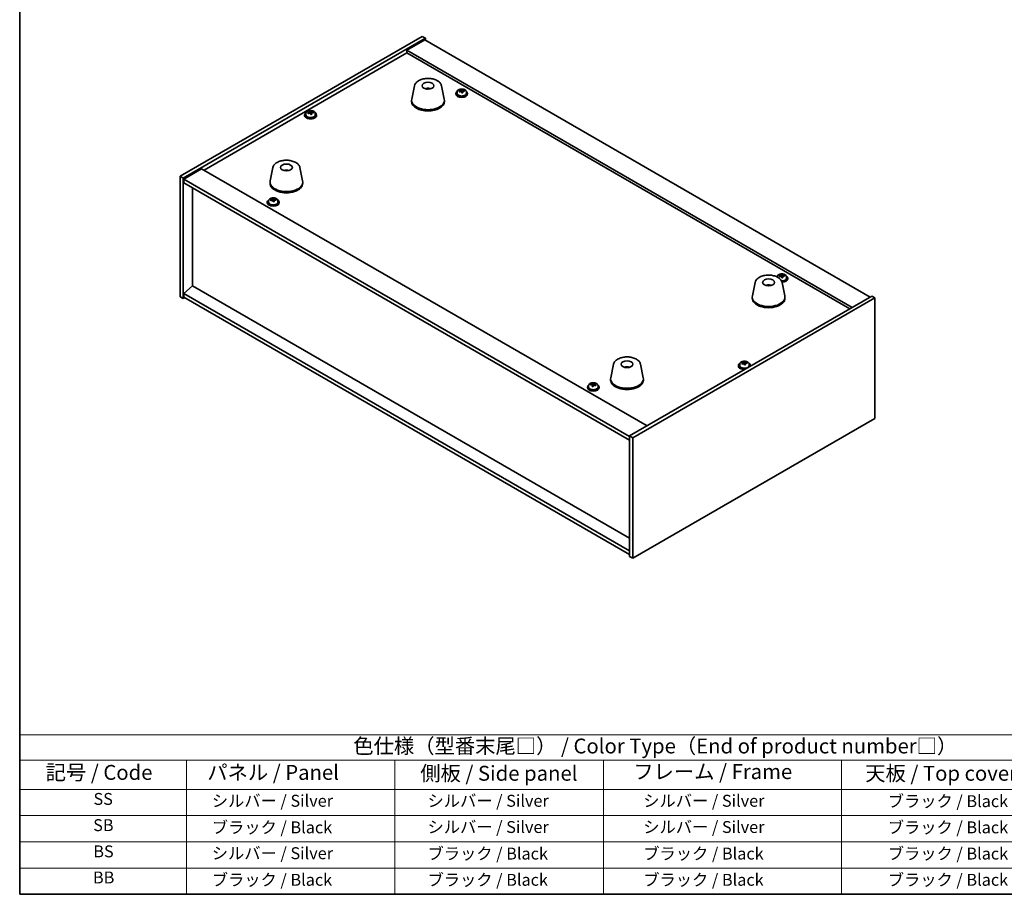
# Model space of a CAD drawing. Units: millimetres. Extents: x 58 to 9111, y 32 to 1437.
# Drawn here: x 58 to 719, y 32 to 619 of the extents above; entities that cross this region are included whole.
import ezdxf

# ---------------------------------------------------------------- set-up
doc = ezdxf.new("R2010")
doc.units = ezdxf.units.MM
doc.header["$LTSCALE"] = 4
for name, color, linetype, lineweight in [('Border (ISO)', 7, 'Continuous', 35), ('Symbol (ISO)', 7, 'Continuous', 18), ('Visible (ISO)', 7, 'Continuous', 35)]:
    doc.layers.add(name, color=color, linetype=linetype, lineweight=lineweight)
doc.styles.add('Note Text (TK)', font='txt')
doc.styles.add('Note Text (TK2)', font='txt')

# ---------------------------------------------------------------- blocks, each defined once
blk = doc.blocks.new('図面枠 tk図枠')
at = {"layer": 'Border (ISO)'}
for p, q in [((14.5, 289), (14.5, 8)), ((14.5, 8), (405.5, 8))]:
    blk.add_line(p, q, dxfattribs=at)
blk = doc.blocks.new('テーブル1')
at = {"layer": 'Symbol (ISO)'}
for p, q in [((14.5, 34.78), (224.5, 34.78)), ((14.5, 34.78), (14.5, 30.5)), ((14.5, 30.5), (224.5, 30.5)), ((14.5, 30.5), (14.5, 25.6)), ((42.5, 30.5), (42.5, 25.6)), ((77.5, 30.5), (77.5, 25.6)), ((112.5, 30.5), (112.5, 25.6)), ((152.5, 30.5), (152.5, 25.6)), ((14.5, 25.6), (224.5, 25.6)), ((14.5, 25.6), (14.5, 8)), ((42.5, 25.6), (42.5, 8)), ((77.5, 25.6), (77.5, 8)), ((112.5, 25.6), (112.5, 8)), ((152.5, 25.6), (152.5, 8)), ((14.5, 21.2), (224.5, 21.2)), ((14.5, 16.8), (224.5, 16.8)), ((14.5, 12.4), (224.5, 12.4)), ((14.5, 8), (224.5, 8))]:
    blk.add_line(p, q, dxfattribs=at)
at = {"layer": 'Symbol (ISO)', "color": 7, "attachment_point": 7}
for s, insert, char_height, style in [('色仕様（型番末尾□） / Color Type（End of product number□）', (70.51, 30.86), 2.5, 'Note Text (TK)'), ('記号 / Code', (18.86, 26.43), 2.5, 'Note Text (TK)'), ('   パネル / Panel', (43.7, 26.43), 2.5, 'Note Text (TK)'), ('    側板 / Side panel', (78.7, 26.28), 2.5, 'Note Text (TK)'), ('     フレーム / Frame', (113.7, 26.56), 2.5, 'Note Text (TK)'), ('天板 / Top cover', (156.47, 26.28), 2.5, 'Note Text (TK)'), ('SS', (26.89, 22.38), 2, 'Note Text (TK2)'), ('     シルバー / Silver', (43.7, 22.07), 2, 'Note Text (TK2)'), ('       シルバー / Silver', (78.7, 22.07), 2, 'Note Text (TK2)'), ('         シルバー / Silver', (113.7, 22.07), 2, 'Note Text (TK2)'), ('ブラック / Black', (160.25, 22.01), 2, 'Note Text (TK2)'), ('SB', (26.84, 17.98), 2, 'Note Text (TK2)'), ('     ブラック / Black', (43.7, 17.61), 2, 'Note Text (TK2)'), ('       シルバー / Silver', (78.7, 17.67), 2, 'Note Text (TK2)'), ('         シルバー / Silver ', (113.7, 17.67), 2, 'Note Text (TK2)'), ('ブラック / Black', (160.25, 17.61), 2, 'Note Text (TK2)'), ('BS', (26.86, 13.58), 2, 'Note Text (TK2)'), ('     シルバー / Silver', (43.7, 13.27), 2, 'Note Text (TK2)'), ('       ブラック / Black', (78.7, 13.21), 2, 'Note Text (TK2)'), ('         ブラック / Black', (113.7, 13.21), 2, 'Note Text (TK2)'), ('ブラック / Black', (160.25, 13.21), 2, 'Note Text (TK2)'), ('BB', (26.81, 9.2), 2, 'Note Text (TK2)'), ('     ブラック / Black', (43.7, 8.81), 2, 'Note Text (TK2)'), ('       ブラック / Black', (78.7, 8.81), 2, 'Note Text (TK2)'), ('         ブラック / Black ', (113.7, 8.81), 2, 'Note Text (TK2)'), ('ブラック / Black', (160.25, 8.81), 2, 'Note Text (TK2)')]:
    blk.add_mtext(s, dxfattribs=dict(at, insert=insert, char_height=char_height, style=style))

msp = doc.modelspace()

# ---------------------------------------------------------------- linework, layer by layer
at = {"layer": 'Visible (ISO)'}
for p, q in [((165.7017, 514.0169), (328.3363, 607.914)), ((167.823, 512.7922), (330.4576, 606.6893)), ((330.104, 605.6687), (318.0832, 598.7285)), ((328.3363, 607.914), (330.4576, 606.6893)), ((330.104, 605.6687), (629.2102, 432.9797)), ((330.4576, 606.6893), (330.4576, 605.4646)), ((181.7884, 518.2015), (318.0832, 596.8913)), ((617.1894, 426.0394), (318.0832, 598.7285)), ((318.0832, 598.7285), (318.0832, 596.8913)), ((318.0832, 596.8913), (615.5984, 425.1209)), ((323.1498, 574.7855), (321.302, 565.7964)), ((332.6317, 572.8399), (332.5915, 572.5462)), ((341.3009, 574.7855), (343.1487, 565.7964)), ((350.8528, 569.7428), (350.8528, 569.3346)), ((351.7028, 570.6961), (351.7028, 569.7428)), ((354.2692, 571.0058), (354.2692, 571.7286)), ((354.2692, 571.5379), (354.8145, 571.6075)), ((354.8145, 571.6075), (354.8145, 572.2025)), ((354.8145, 571.6075), (354.9743, 571.1904)), ((355.4363, 570.0992), (355.4363, 570.7539)), ((356.5792, 571.1448), (356.5792, 571.5527)), ((358.0028, 570.6961), (358.0028, 569.7428)), ((358.8528, 569.7428), (358.8528, 569.3346)), ((321.2253, 565.048), (321.2253, 564.2315)), ((343.2253, 565.048), (343.2253, 564.2315)), ((250.2329, 556.2033), (250.2329, 555.25)), ((252.7994, 556.513), (252.7994, 557.2357)), ((252.7994, 557.0451), (253.3447, 557.1147)), ((253.3447, 557.1147), (253.3447, 557.7096)), ((253.3447, 557.1147), (253.5045, 556.6976)), ((253.9664, 555.6064), (253.9664, 556.2611)), ((255.1094, 556.652), (255.1094, 557.0599)), ((256.5329, 556.2033), (256.5329, 555.25)), ((249.3829, 555.25), (249.3829, 554.8418)), ((257.3829, 555.25), (257.3829, 554.8418)), ((180.1974, 519.12), (168.1766, 512.1798)), ((180.1974, 519.12), (479.3035, 346.431)), ((228.0439, 519.8761), (226.1961, 510.887)), ((237.0197, 517.6279), (237.0071, 517.9637)), ((246.1951, 519.8761), (248.0428, 510.887)), ((165.7017, 514.0169), (167.823, 512.7922)), ((165.7017, 433.1838), (165.7017, 514.0169)), ((167.823, 431.959), (167.823, 512.7922)), ((168.1766, 512.1798), (168.1766, 509.7303)), ((467.6363, 339.2867), (168.1766, 512.1798)), ((168.1766, 509.7303), (467.6363, 336.8372)), ((226.1195, 510.1386), (226.1195, 509.3221)), ((248.1195, 510.1386), (248.1195, 509.3221)), ((174.1516, 440.471), (174.1516, 506.2806)), ((224.2806, 496.6664), (224.2806, 496.2581)), ((225.1306, 497.6197), (225.1306, 496.6664)), ((227.6971, 497.9294), (227.6971, 498.6521)), ((227.6971, 498.4615), (228.2424, 498.5311)), ((228.2424, 498.5311), (228.2424, 499.126)), ((228.2424, 498.5311), (228.4022, 498.1139)), ((228.8642, 497.0228), (228.8642, 497.6774)), ((230.0071, 498.0684), (230.0071, 498.4762)), ((231.4306, 497.6197), (231.4306, 496.6664)), ((232.2806, 496.6664), (232.2806, 496.2581)), ((566.6632, 446.5887), (566.6632, 446.4609)), ((569.2297, 446.8984), (569.2297, 447.6211)), ((569.2297, 447.4304), (569.775, 447.5001)), ((569.775, 447.5001), (569.775, 448.095)), ((569.775, 447.5001), (569.9348, 447.0829)), ((570.3967, 445.9918), (570.3967, 446.6464)), ((571.5397, 447.0374), (571.5397, 447.4452)), ((572.9632, 446.5887), (572.9632, 445.6354)), ((573.8132, 445.6354), (573.8132, 445.2271)), ((174.1163, 440.4914), (168.1766, 435.4291)), ((467.6363, 271.0276), (174.1163, 440.4914)), ((551.8988, 442.7172), (550.051, 433.7281)), ((560.7611, 440.4715), (560.7352, 440.7952)), ((570.05, 442.7172), (571.8977, 433.7281)), ((165.7017, 433.1838), (167.823, 431.959)), ((168.8837, 432.5714), (167.823, 431.959)), ((467.6363, 262.536), (168.1766, 435.4291)), ((168.1766, 435.4291), (168.1766, 432.9797)), ((168.1766, 432.9797), (467.6363, 260.0865)), ((630.2708, 433.592), (467.6363, 339.6949)), ((632.3922, 432.3673), (469.7576, 338.4702)), ((549.9744, 432.9797), (549.9744, 432.1632)), ((571.9744, 432.9797), (571.9744, 432.1632)), ((632.3922, 432.3673), (630.2708, 433.592)), ((632.3922, 351.5341), (632.3922, 432.3673)), ((456.7929, 387.8078), (454.9452, 378.8187)), ((466.368, 385.8432), (466.3225, 385.5737)), ((474.9441, 387.8078), (476.7919, 378.8187)), ((540.7109, 387.0517), (540.7109, 386.6435)), ((541.5609, 388.005), (541.5609, 387.0517)), ((544.1274, 388.3147), (544.1274, 389.0375)), ((544.1274, 388.8468), (544.6727, 388.9164)), ((544.6727, 388.9164), (544.6727, 389.5113)), ((544.6727, 388.9164), (544.8325, 388.4993)), ((545.2944, 387.4081), (545.2944, 388.0628)), ((546.4374, 388.4537), (546.4374, 388.8616)), ((547.8609, 388.005), (547.8609, 387.0517)), ((548.7109, 387.0517), (548.7109, 386.6435)), ((454.8685, 378.0703), (454.8685, 377.2538)), ((476.8685, 378.0703), (476.8685, 377.2538)), ((439.2411, 372.5589), (439.2411, 372.1507)), ((440.0911, 373.5122), (440.0911, 372.5589)), ((441.5223, 373.9712), (441.5223, 374.3787)), ((442.6492, 372.9177), (442.6492, 373.5782)), ((443.1311, 374.0071), (443.2981, 374.4233)), ((443.2981, 374.4233), (443.2981, 375.0183)), ((443.2981, 374.4233), (443.833, 374.3518)), ((443.833, 373.8143), (443.833, 374.5376)), ((446.3911, 373.5122), (446.3911, 372.5589)), ((447.2411, 372.5589), (447.2411, 372.1507)), ((469.7576, 257.637), (632.3922, 351.5341)), ((469.7576, 338.4702), (467.6363, 339.6949)), ((467.6363, 339.6949), (467.6363, 258.8618)), ((469.7576, 338.4702), (469.7576, 257.637)), ((469.7576, 257.637), (467.6363, 258.8618))]:
    msp.add_line(p, q, dxfattribs=at)
for centre, major_axis in [((332.2253, 574.8459), (-4, 0)), ((237.1195, 519.9365), (-4, 0)), ((560.9744, 442.7776), (4, 0)), ((465.8685, 387.8682), (-4, 0))]:
    msp.add_ellipse(centre, major_axis=major_axis, ratio=0.57735027, dxfattribs=at)
for centre, major_axis, ratio, start_param, end_param in [((332.1484, 568.1558), (-3.5221, 3.5447), 0.77764305, 5.42377165, 5.62051275), ((332.3779, 568.1988), (1.0738, 4.8803), 0.42590741, 0.34573783, 0.55180018), ((332.0716, 568.289), (1.7297, 4.6881), 0.31382739, 0.39661957, 0.55595393), ((354.8528, 569.7428), (-4, 0), 0.57735027, 5.561933, 10.14603027), ((354.8528, 569.3346), (-4, 0), 0.57735027, 0, 3.14159265), ((354.8528, 569.7428), (3.15, 0), 0.57735027, 3.14159265, 6.28318531), ((354.7729, 564.8481), (7.603, 2.9126), 0.79723009, 1.41114683, 1.50361185), ((353.0464, 564.4089), (-1.0054, 7.8735), 0.17632598, 5.60977359, 5.70303598), ((354.9327, 564.431), (-7.603, -2.9126), 0.79723009, 4.55273949, 4.64520451), ((354.4532, 565.6824), (7.4122, 2.8395), 0.79723009, 1.22775652, 1.32101891), ((354.4915, 564.5934), (-1.0313, 8.0762), 0.17632598, 5.7931639, 5.88562892), ((353.5292, 571.0058), (0.74, 0), 0.57735027, 6.02541762, 6.28318531), ((354.4915, 564.5934), (-1.0313, 8.0762), 0.17632598, 5.42718065, 5.51964567), ((355.214, 564.6857), (1.0313, -8.0762), 0.17632598, 2.65157125, 2.74403627), ((355.2523, 563.5967), (-7.4122, -2.8395), 0.79723009, 4.36934918, 4.46261156), ((355.6969, 571.2826), (-0.74, 0), 0.57735027, 0.21766913, 1.24721459), ((355.214, 564.6857), (1.0313, -8.0762), 0.17632598, 2.28558799, 2.37805301), ((354.7729, 564.8481), (7.603, 2.9126), 0.79723009, 1.04516358, 1.1376286), ((354.9327, 564.431), (-7.603, -2.9126), 0.79723009, 4.18675623, 4.27922125), ((356.6591, 564.8702), (1.0054, -7.8735), 0.17632598, 2.46818094, 2.56144332), ((332.2253, 565.048), (11, 0), 0.57735027, 3.023467, 6.40131096), ((332.2253, 564.2315), (11, 0), 0.57735027, 3.14159267, 6.28318531), ((253.3829, 555.25), (-4, 0), 0.57735027, 5.561933, 10.14603027), ((253.303, 550.3553), (7.603, 2.9126), 0.79723009, 1.41114683, 1.50361185), ((251.5766, 549.9161), (-1.0054, 7.8735), 0.17632598, 5.60977359, 5.70303598), ((253.4628, 549.9382), (-7.603, -2.9126), 0.79723009, 4.55273949, 4.64520451), ((252.9834, 551.1896), (7.4122, 2.8395), 0.79723009, 1.22775652, 1.32101891), ((253.0217, 550.1006), (-1.0313, 8.0762), 0.17632598, 5.7931639, 5.88562892), ((252.0594, 556.513), (0.74, 0), 0.57735027, 6.02541762, 6.28318531), ((253.0217, 550.1006), (-1.0313, 8.0762), 0.17632598, 5.42718065, 5.51964567), ((253.7442, 550.1929), (1.0313, -8.0762), 0.17632598, 2.65157125, 2.74403627), ((253.7824, 549.1038), (-7.4122, -2.8395), 0.79723009, 4.36934918, 4.46261156), ((254.227, 556.7898), (-0.74, 0), 0.57735027, 0.21766913, 1.24721459), ((253.7442, 550.1929), (1.0313, -8.0762), 0.17632598, 2.28558799, 2.37805301), ((253.303, 550.3553), (7.603, 2.9126), 0.79723009, 1.04516358, 1.1376286), ((253.4628, 549.9382), (-7.603, -2.9126), 0.79723009, 4.18675623, 4.27922125), ((255.1893, 550.3774), (1.0054, -7.8735), 0.17632598, 2.46818094, 2.56144332), ((253.3829, 554.8418), (-4, 0), 0.57735027, 0, 3.14159267), ((253.3829, 555.25), (3.15, 0), 0.57735027, 3.14159265, 6.28318531), ((237.2863, 513.3592), (-1.0611, 4.8831), 0.14611806, 5.74763264, 5.93820697), ((236.9533, 513.3097), (-0.396, 4.9813), 0.259198, 5.75956234, 5.96562468), ((237.1195, 510.1386), (11, 0), 0.57735027, 3.023467, 6.40131096), ((237.1195, 509.3221), (11, 0), 0.57735027, 3.14159265, 6.28318531), ((228.2806, 496.6664), (-4, 0), 0.57735027, 5.561933, 10.14603027), ((228.2806, 496.2581), (-4, 0), 0.57735027, 0, 3.14159265), ((228.2806, 496.6664), (3.15, 0), 0.57735027, 3.14159265, 6.28318531), ((228.2007, 491.7717), (7.603, 2.9126), 0.79723009, 1.41114683, 1.50361185), ((226.4743, 491.3324), (-1.0054, 7.8735), 0.17632598, 5.60977359, 5.70303598), ((228.3605, 491.3545), (-7.603, -2.9126), 0.79723009, 4.55273949, 4.64520451), ((227.8811, 492.606), (7.4122, 2.8395), 0.79723009, 1.22775652, 1.32101891), ((227.9194, 491.517), (-1.0313, 8.0762), 0.17632598, 5.7931639, 5.88562892), ((226.9571, 497.9294), (0.74, 0), 0.57735027, 6.02541762, 6.28318531), ((227.9194, 491.517), (-1.0313, 8.0762), 0.17632598, 5.42718065, 5.51964567), ((228.6419, 491.6092), (1.0313, -8.0762), 0.17632598, 2.65157125, 2.74403627), ((228.6802, 490.5202), (-7.4122, -2.8395), 0.79723009, 4.36934918, 4.46261156), ((229.1247, 498.2062), (-0.74, 0), 0.57735027, 0.21766913, 1.24721459), ((228.6419, 491.6092), (1.0313, -8.0762), 0.17632598, 2.28558799, 2.37805301), ((228.2007, 491.7717), (7.603, 2.9126), 0.79723009, 1.04516358, 1.1376286), ((228.3605, 491.3545), (-7.603, -2.9126), 0.79723009, 4.18675623, 4.27922125), ((230.087, 491.7938), (1.0054, -7.8735), 0.17632598, 2.46818094, 2.56144332), ((569.8132, 445.6354), (-4, 0), 0.57735027, 5.561933, 5.82365453), ((569.7333, 440.7406), (7.603, 2.9126), 0.79723009, 1.41114683, 1.50361185), ((568.0069, 440.3014), (-1.0054, 7.8735), 0.17632598, 5.60977359, 5.70303598), ((569.8931, 440.3235), (-7.603, -2.9126), 0.79723009, 4.55273949, 4.64520451), ((569.4137, 441.575), (7.4122, 2.8395), 0.79723009, 1.22775652, 1.32101891), ((569.4519, 440.4859), (-1.0313, 8.0762), 0.17632598, 5.7931639, 5.88562892), ((568.4897, 446.8984), (0.74, 0), 0.57735027, 6.02541762, 6.28318531), ((569.8132, 445.6354), (3.15, 0), 0.57735027, 4.65970965, 6.28318531), ((569.4519, 440.4859), (-1.0313, 8.0762), 0.17632598, 5.42718065, 5.51964567), ((570.1745, 440.5782), (1.0313, -8.0762), 0.17632598, 2.65157125, 2.74403627), ((570.2127, 439.4892), (-7.4122, -2.8395), 0.79723009, 4.36934918, 4.46261156), ((569.8132, 445.6354), (4, 0), 0.57735027, 4.72713419, 7.00443762), ((570.6573, 447.1752), (-0.74, 0), 0.57735027, 0.21766913, 1.24721459), ((569.8132, 445.2271), (4, 0), 0.57735027, 4.75971516, 6.28318531), ((570.1745, 440.5782), (1.0313, -8.0762), 0.17632598, 2.28558799, 2.37805301), ((569.7333, 440.7406), (7.603, 2.9126), 0.79723009, 1.04516358, 1.1376286), ((569.8931, 440.3235), (-7.603, -2.9126), 0.79723009, 4.18675623, 4.27922125), ((571.6196, 440.7627), (1.0054, -7.8735), 0.17632598, 2.46818094, 2.56144332), ((561.1366, 436.2092), (-1.3407, 4.8138), 0.21924181, 5.74008589, 5.91946961), ((560.8131, 436.1419), (-0.678, 4.9508), 0.33196694, 5.7509389, 5.95700125), ((560.9744, 432.9797), (11, 0), 0.57735027, 3.023467, 6.40131096), ((560.9744, 432.1632), (11, 0), 0.57735027, 3.14159265, 6.28318531), ((465.7806, 381.1816), (-3.1929, 3.8439), 0.74933537, 5.48547596, 5.69153831), ((466.0149, 381.2148), (1.3118, 4.8218), 0.47721485, 0.3615879, 0.56765025), ((465.7207, 381.3176), (1.9609, 4.5962), 0.36558834, 0.41988041, 0.56356359), ((544.7109, 387.0517), (-4, 0), 0.57735027, 5.561933, 8.13401929), ((544.7109, 386.6435), (-4, 0), 0.57735027, 0, 1.63346024), ((544.7109, 387.0517), (3.15, 0), 0.57735027, 3.14159265, 6.28318531), ((544.631, 382.157), (7.603, 2.9126), 0.79723009, 1.41114683, 1.50361185), ((542.9046, 381.7178), (-1.0054, 7.8735), 0.17632598, 5.60977359, 5.70303598), ((544.7908, 381.7399), (-7.603, -2.9126), 0.79723009, 4.55273949, 4.64520451), ((544.3114, 382.9913), (7.4122, 2.8395), 0.79723009, 1.22775652, 1.32101891), ((544.3497, 381.9023), (-1.0313, 8.0762), 0.17632598, 5.7931639, 5.88562892), ((543.3874, 388.3147), (0.74, 0), 0.57735027, 6.02541762, 6.28318531), ((544.3497, 381.9023), (-1.0313, 8.0762), 0.17632598, 5.42718065, 5.51964567), ((545.0722, 381.9946), (1.0313, -8.0762), 0.17632598, 2.65157125, 2.74403627), ((545.1104, 380.9055), (-7.4122, -2.8395), 0.79723009, 4.36934918, 4.46261156), ((545.555, 388.5915), (-0.74, 0), 0.57735027, 0.21766913, 1.24721459), ((545.0722, 381.9946), (1.0313, -8.0762), 0.17632598, 2.28558799, 2.37805301), ((544.631, 382.157), (7.603, 2.9126), 0.79723009, 1.04516358, 1.1376286), ((544.7908, 381.7399), (-7.603, -2.9126), 0.79723009, 4.18675623, 4.27922125), ((546.5173, 382.1791), (1.0054, -7.8735), 0.17632598, 2.46818094, 2.56144332), ((544.7109, 387.0517), (4, 0), 0.57735027, 6.00314765, 7.00443762), ((544.7109, 386.6435), (4, 0), 0.57735027, 6.22052139, 6.28318531), ((465.8685, 378.0703), (11, 0), 0.57735027, 3.023467, 6.40131096), ((465.8685, 377.2538), (11, 0), 0.57735027, 3.14159265, 6.28318531), ((443.2411, 372.5589), (-4, 0), 0.57735027, 5.561933, 10.14603027), ((443.2411, 372.1507), (-4, 0), 0.57735027, 0, 3.14159265), ((443.2411, 372.5589), (3.15, 0), 0.57735027, 3.14159265, 6.28318531), ((441.4388, 367.6967), (1.0522, 7.8674), 0.18425878, 0.58122111, 0.6744835), ((443.1576, 367.2475), (-7.5563, 3.0318), 0.79543408, 5.15807578, 5.2505408), ((443.3246, 367.6637), (7.5563, -3.0318), 0.79543408, 2.01648313, 2.10894815), ((442.8806, 367.5038), (1.0793, 8.07), 0.18425878, 0.76461143, 0.85707645), ((442.8236, 366.4151), (-7.3667, 2.9557), 0.79543408, 4.97468547, 5.06794786), ((442.4102, 374.1035), (0.74, 0), 0.57735027, 5.00928409, 6.05555459), ((442.8806, 367.5038), (1.0793, 8.07), 0.18425878, 0.39862817, 0.49109319), ((443.6016, 367.4074), (-1.0793, -8.07), 0.18425878, 3.90620408, 3.9986691), ((443.6586, 368.4962), (7.3667, -2.9557), 0.79543408, 1.83309282, 1.9263552), ((444.573, 373.8143), (-0.74, 0), 0.57735027, 0, 0.24363331), ((443.6016, 367.4074), (-1.0793, -8.07), 0.18425878, 3.54022082, 3.63268584), ((443.1576, 367.2475), (-7.5563, 3.0318), 0.79543408, 4.79209253, 4.88455755), ((443.3246, 367.6637), (7.5563, -3.0318), 0.79543408, 1.65049987, 1.74296489), ((445.0434, 367.2146), (-1.0522, -7.8674), 0.18425878, 3.72281377, 3.81607616)]:
    msp.add_ellipse(centre, major_axis=major_axis, ratio=ratio, start_param=start_param, end_param=end_param, dxfattribs=at)
for points, knots in [([(323.1498, 574.7855), (323.2672, 575.357), (323.517, 575.902), (324.2651, 576.9551), (324.7914, 577.4508), (326.085, 578.3417), (326.8713, 578.7247), (328.5942, 579.3168), (329.5317, 579.5244), (331.4567, 579.7485), (332.4433, 579.7663), (334.3773, 579.6134), (335.3243, 579.4429), (337.0958, 578.9221), (337.9194, 578.5709), (339.3575, 577.7018), (339.9732, 577.1831), (340.866, 576.0432), (341.1681, 575.4318), (341.3009, 574.7855)], [5.04818376, 5.04818376, 5.04818376, 5.04818376, 5.31923488, 5.31923488, 5.62774509, 5.62774509, 5.96399663, 5.96399663, 6.30188267, 6.30188267, 6.63699737, 6.63699737, 6.97183015, 6.97183015, 7.30910962, 7.30910962, 7.64697711, 7.64697711, 7.95352511, 7.95352511, 7.95352511, 7.95352511]), ([(330.5671, 572.7443), (330.8082, 572.8814), (331.0625, 572.9774), (331.6108, 573.1157), (331.9066, 573.1513), (332.4958, 573.1548), (332.7889, 573.1234), (333.3539, 572.9903), (333.6263, 572.8907), (333.8836, 572.7443)], [6.60419031, 6.60419031, 6.60419031, 6.60419031, 6.96983357, 6.96983357, 7.37168327, 7.37168327, 7.76931858, 7.76931858, 8.15961751, 8.15961751, 8.15961751, 8.15961751]), ([(332.2027, 572.5945), (332.191, 572.5836), (332.1742, 572.573), (332.1334, 572.5555), (332.1095, 572.5486), (332.0726, 572.5419), (332.0585, 572.5401), (332.0441, 572.5389)], [0, 0, 0, 0, 0.0074949209, 0.0074949209, 0.0149898419, 0.0149898419, 0.0191172912, 0.0191172912, 0.0191172912, 0.0191172912]), ([(332.6317, 572.8399), (332.6331, 572.8504), (332.6355, 572.8619), (332.6416, 572.8835), (332.6468, 572.8969), (332.6568, 572.9169), (332.6634, 572.927), (332.6737, 572.9384), (332.6789, 572.9427), (332.6837, 572.9452)], [0.0346009038, 0.0346009038, 0.0346009038, 0.0346009038, 0.0376365484, 0.0376365484, 0.0413929595, 0.0413929595, 0.045198241, 0.045198241, 0.0480896309, 0.0480896309, 0.0480896309, 0.0480896309]), ([(351.7028, 570.6961), (351.7028, 570.8906), (351.753, 571.0844), (351.9475, 571.4565), (352.0961, 571.6337), (352.4812, 571.9572), (352.7222, 572.1015), (353.2682, 572.3376), (353.5736, 572.429), (354.2158, 572.5498), (354.5524, 572.5795), (355.2239, 572.575), (355.5587, 572.541), (356.1945, 572.4121), (356.4954, 572.3172), (357.0339, 572.0739), (357.2713, 571.9252), (357.6549, 571.5862), (357.8021, 571.3959), (357.9653, 571.0322), (358.0028, 570.8643), (358.0028, 570.6961)], [0.21766913, 0.21766913, 0.21766913, 0.21766913, 0.5108272, 0.5108272, 0.8198426, 0.8198426, 1.14560241, 1.14560241, 1.47346758, 1.47346758, 1.80001714, 1.80001714, 2.12600429, 2.12600429, 2.45263379, 2.45263379, 2.78055729, 2.78055729, 3.10570743, 3.10570743, 3.35926178, 3.35926178, 3.35926178, 3.35926178]), ([(353.689, 571.2954), (353.7793, 571.3173), (353.8719, 571.3491), (354.0338, 571.4263), (354.103, 571.4718), (354.2033, 571.5626), (354.2409, 571.6138), (354.2751, 571.7141), (354.2717, 571.7631), (354.2518, 571.8049)], [0.225164225, 0.225164225, 0.225164225, 0.225164225, 0.253148765, 0.253148765, 0.281133306, 0.281133306, 0.309117846, 0.309117846, 0.337102387, 0.337102387, 0.337102387, 0.337102387]), ([(354.7312, 570.5534), (354.7112, 570.6159), (354.6719, 570.6784), (354.5589, 570.7838), (354.4852, 570.8267), (354.3279, 570.8846), (354.2341, 570.9034), (354.0397, 570.9112), (353.9391, 570.9002), (353.8488, 570.8783)], [0.338363496, 0.338363496, 0.338363496, 0.338363496, 0.366348036, 0.366348036, 0.394332577, 0.394332577, 0.422317117, 0.422317117, 0.450301658, 0.450301658, 0.450301658, 0.450301658]), ([(354.9743, 571.8971), (354.9943, 571.8554), (355.0336, 571.8109), (355.1466, 571.7295), (355.2203, 571.6925), (355.3776, 571.6346), (355.4714, 571.6099), (355.6658, 571.5781), (355.7664, 571.5711), (355.8567, 571.5722)], [0.113199271, 0.113199271, 0.113199271, 0.113199271, 0.141183811, 0.141183811, 0.169168352, 0.169168352, 0.197152892, 0.197152892, 0.225137433, 0.225137433, 0.225137433, 0.225137433]), ([(356.0165, 571.1551), (355.9262, 571.1539), (355.8336, 571.1402), (355.6717, 571.087), (355.6025, 571.0474), (355.5022, 570.9566), (355.4646, 570.8995), (355.4304, 570.7752), (355.4338, 570.7081), (355.4537, 570.6456)], [0, 0, 0, 0, 0.027984541, 0.027984541, 0.055969081, 0.055969081, 0.083953622, 0.083953622, 0.111938162, 0.111938162, 0.111938162, 0.111938162]), ([(250.2329, 556.2033), (250.2329, 556.3977), (250.2831, 556.5916), (250.4777, 556.9637), (250.6263, 557.1409), (251.0114, 557.4644), (251.2524, 557.6087), (251.7984, 557.8448), (252.1038, 557.9362), (252.746, 558.057), (253.0825, 558.0867), (253.7541, 558.0822), (254.0889, 558.0481), (254.7247, 557.9193), (255.0256, 557.8244), (255.5641, 557.581), (255.8015, 557.4324), (256.1851, 557.0934), (256.3322, 556.9031), (256.4955, 556.5393), (256.5329, 556.3715), (256.5329, 556.2033)], [0.21766913, 0.21766913, 0.21766913, 0.21766913, 0.5108272, 0.5108272, 0.8198426, 0.8198426, 1.14560241, 1.14560241, 1.47346758, 1.47346758, 1.80001714, 1.80001714, 2.12600429, 2.12600429, 2.45263379, 2.45263379, 2.78055729, 2.78055729, 3.10570743, 3.10570743, 3.35926178, 3.35926178, 3.35926178, 3.35926178]), ([(252.2192, 556.8026), (252.3095, 556.8245), (252.4021, 556.8563), (252.564, 556.9335), (252.6332, 556.979), (252.7335, 557.0698), (252.7711, 557.121), (252.8053, 557.2213), (252.8019, 557.2703), (252.782, 557.312)], [0.225164225, 0.225164225, 0.225164225, 0.225164225, 0.253148765, 0.253148765, 0.281133306, 0.281133306, 0.309117846, 0.309117846, 0.337102387, 0.337102387, 0.337102387, 0.337102387]), ([(253.2614, 556.0606), (253.2414, 556.123), (253.2021, 556.1856), (253.0891, 556.291), (253.0154, 556.3339), (252.8581, 556.3918), (252.7643, 556.4106), (252.5698, 556.4184), (252.4693, 556.4074), (252.379, 556.3855)], [0.338363496, 0.338363496, 0.338363496, 0.338363496, 0.366348036, 0.366348036, 0.394332577, 0.394332577, 0.422317117, 0.422317117, 0.450301658, 0.450301658, 0.450301658, 0.450301658]), ([(253.5045, 557.4043), (253.5244, 557.3626), (253.5638, 557.3181), (253.6768, 557.2367), (253.7505, 557.1997), (253.9078, 557.1417), (254.0016, 557.1171), (254.196, 557.0853), (254.2966, 557.0783), (254.3868, 557.0794)], [0.113199271, 0.113199271, 0.113199271, 0.113199271, 0.141183811, 0.141183811, 0.169168352, 0.169168352, 0.197152892, 0.197152892, 0.225137433, 0.225137433, 0.225137433, 0.225137433]), ([(254.5466, 556.6622), (254.4564, 556.6611), (254.3638, 556.6474), (254.2019, 556.5942), (254.1327, 556.5546), (254.0324, 556.4638), (253.9947, 556.4066), (253.9605, 556.2824), (253.964, 556.2153), (253.9839, 556.1528)], [0, 0, 0, 0, 0.027984541, 0.027984541, 0.055969081, 0.055969081, 0.083953622, 0.083953622, 0.111938162, 0.111938162, 0.111938162, 0.111938162]), ([(228.0439, 519.8761), (228.1614, 520.4476), (228.4111, 520.9926), (229.1592, 522.0457), (229.6855, 522.5414), (230.9792, 523.4323), (231.7654, 523.8153), (233.4884, 524.4074), (234.4259, 524.615), (236.3509, 524.8391), (237.3375, 524.857), (239.2714, 524.704), (240.2184, 524.5335), (241.9899, 524.0127), (242.8135, 523.6615), (244.2516, 522.7924), (244.8673, 522.2737), (245.7601, 521.1338), (246.0622, 520.5224), (246.1951, 519.8761)], [5.04818376, 5.04818376, 5.04818376, 5.04818376, 5.31923488, 5.31923488, 5.62774509, 5.62774509, 5.96399663, 5.96399663, 6.30188267, 6.30188267, 6.63699737, 6.63699737, 6.97183015, 6.97183015, 7.30910962, 7.30910962, 7.64697711, 7.64697711, 7.95352511, 7.95352511, 7.95352511, 7.95352511]), ([(235.4612, 517.8349), (235.7023, 517.972), (235.9566, 518.068), (236.5049, 518.2063), (236.8007, 518.2419), (237.3899, 518.2454), (237.6831, 518.214), (238.248, 518.0809), (238.5204, 517.9813), (238.7778, 517.8349)], [4.18648844, 4.18648844, 4.18648844, 4.18648844, 4.5521317, 4.5521317, 4.95398141, 4.95398141, 5.35161671, 5.35161671, 5.74191565, 5.74191565, 5.74191565, 5.74191565]), ([(236.9803, 518.074), (236.983, 518.071), (236.986, 518.0662), (236.9917, 518.0537), (236.9953, 518.0429), (237.0005, 518.022), (237.003, 518.0081), (237.0057, 517.9859), (237.0067, 517.9742), (237.0071, 517.9637)], [0.0122628834, 0.0122628834, 0.0122628834, 0.0122628834, 0.0151542734, 0.0151542734, 0.0189595549, 0.0189595549, 0.022715966, 0.022715966, 0.0257516105, 0.0257516105, 0.0257516105, 0.0257516105]), ([(237.3063, 517.6297), (237.3, 517.6332), (237.294, 517.6368), (237.2734, 517.6514), (237.2623, 517.6633), (237.2559, 517.6749)], [0.01991301285, 0.01991301285, 0.01991301285, 0.01991301285, 0.02248638744, 0.02248638744, 0.02966792534, 0.02966792534, 0.02966792534, 0.02966792534]), ([(225.1306, 497.6197), (225.1306, 497.8141), (225.1808, 498.008), (225.3754, 498.3801), (225.524, 498.5573), (225.9091, 498.8808), (226.1501, 499.0251), (226.6961, 499.2612), (227.0015, 499.3525), (227.6437, 499.4734), (227.9803, 499.503), (228.6518, 499.4986), (228.9866, 499.4645), (229.6224, 499.3357), (229.9233, 499.2408), (230.4618, 498.9974), (230.6992, 498.8488), (231.0828, 498.5098), (231.23, 498.3194), (231.3932, 497.9557), (231.4306, 497.7879), (231.4306, 497.6197)], [0.21766913, 0.21766913, 0.21766913, 0.21766913, 0.5108272, 0.5108272, 0.8198426, 0.8198426, 1.14560241, 1.14560241, 1.47346758, 1.47346758, 1.80001714, 1.80001714, 2.12600429, 2.12600429, 2.45263379, 2.45263379, 2.78055729, 2.78055729, 3.10570743, 3.10570743, 3.35926178, 3.35926178, 3.35926178, 3.35926178]), ([(227.1169, 498.219), (227.2072, 498.2409), (227.2998, 498.2726), (227.4617, 498.3498), (227.5309, 498.3954), (227.6312, 498.4862), (227.6688, 498.5374), (227.703, 498.6376), (227.6996, 498.6867), (227.6797, 498.7284)], [0.225164225, 0.225164225, 0.225164225, 0.225164225, 0.253148765, 0.253148765, 0.281133306, 0.281133306, 0.309117846, 0.309117846, 0.337102387, 0.337102387, 0.337102387, 0.337102387]), ([(228.1591, 497.4769), (228.1391, 497.5394), (228.0998, 497.6019), (227.9868, 497.7074), (227.9131, 497.7503), (227.7558, 497.8082), (227.662, 497.827), (227.4676, 497.8347), (227.367, 497.8237), (227.2767, 497.8018)], [0.338363496, 0.338363496, 0.338363496, 0.338363496, 0.366348036, 0.366348036, 0.394332577, 0.394332577, 0.422317117, 0.422317117, 0.450301658, 0.450301658, 0.450301658, 0.450301658]), ([(228.4022, 498.8207), (228.4222, 498.779), (228.4615, 498.7345), (228.5745, 498.653), (228.6482, 498.616), (228.8055, 498.5581), (228.8993, 498.5334), (229.0937, 498.5017), (229.1943, 498.4946), (229.2845, 498.4958)], [0.113199271, 0.113199271, 0.113199271, 0.113199271, 0.141183811, 0.141183811, 0.169168352, 0.169168352, 0.197152892, 0.197152892, 0.225137433, 0.225137433, 0.225137433, 0.225137433]), ([(229.4444, 498.0786), (229.3541, 498.0775), (229.2615, 498.0638), (229.0996, 498.0105), (229.0304, 497.971), (228.9301, 497.8801), (228.8925, 497.823), (228.8582, 497.6988), (228.8617, 497.6317), (228.8816, 497.5692)], [0, 0, 0, 0, 0.027984541, 0.027984541, 0.055969081, 0.055969081, 0.083953622, 0.083953622, 0.111938162, 0.111938162, 0.111938162, 0.111938162]), ([(551.8988, 442.7172), (552.0163, 443.2887), (552.266, 443.8336), (553.0141, 444.8868), (553.5404, 445.3825), (554.8341, 446.2734), (555.6203, 446.6564), (557.3433, 447.2485), (558.2808, 447.4561), (560.2058, 447.6802), (561.1924, 447.698), (563.1263, 447.5451), (564.0733, 447.3746), (565.8448, 446.8538), (566.6684, 446.5026), (568.1065, 445.6335), (568.7222, 445.1148), (569.6151, 443.9749), (569.9171, 443.3635), (570.05, 442.7172)], [6.24989756, 6.24989756, 6.24989756, 6.24989756, 6.52094868, 6.52094868, 6.8294589, 6.8294589, 7.16571044, 7.16571044, 7.50359647, 7.50359647, 7.83871117, 7.83871117, 8.17354396, 8.17354396, 8.51082343, 8.51082343, 8.84869092, 8.84869092, 9.15523891, 9.15523891, 9.15523891, 9.15523891]), ([(566.6632, 446.5887), (566.6632, 446.7831), (566.7134, 446.9769), (566.908, 447.3491), (567.0566, 447.5263), (567.4417, 447.8497), (567.6827, 447.9941), (568.2287, 448.2302), (568.534, 448.3215), (569.1762, 448.4423), (569.5128, 448.472), (570.1843, 448.4675), (570.5192, 448.4335), (571.155, 448.3046), (571.4559, 448.2098), (571.9944, 447.9664), (572.2318, 447.8177), (572.6154, 447.4788), (572.7625, 447.2884), (572.9258, 446.9247), (572.9632, 446.7568), (572.9632, 446.5887)], [0.21766913, 0.21766913, 0.21766913, 0.21766913, 0.5108272, 0.5108272, 0.8198426, 0.8198426, 1.14560241, 1.14560241, 1.47346758, 1.47346758, 1.80001714, 1.80001714, 2.12600429, 2.12600429, 2.45263379, 2.45263379, 2.78055729, 2.78055729, 3.10570743, 3.10570743, 3.35926178, 3.35926178, 3.35926178, 3.35926178]), ([(568.6495, 447.1879), (568.7397, 447.2099), (568.8324, 447.2416), (568.9942, 447.3188), (569.0635, 447.3643), (569.1638, 447.4551), (569.2014, 447.5063), (569.2356, 447.6066), (569.2322, 447.6557), (569.2122, 447.6974)], [0.225164225, 0.225164225, 0.225164225, 0.225164225, 0.253148765, 0.253148765, 0.281133306, 0.281133306, 0.309117846, 0.309117846, 0.337102387, 0.337102387, 0.337102387, 0.337102387]), ([(569.6917, 446.4459), (569.6717, 446.5084), (569.6324, 446.5709), (569.5194, 446.6763), (569.4457, 446.7192), (569.2884, 446.7772), (569.1946, 446.7959), (569.0001, 446.8037), (568.8995, 446.7927), (568.8093, 446.7708)], [0.338363496, 0.338363496, 0.338363496, 0.338363496, 0.366348036, 0.366348036, 0.394332577, 0.394332577, 0.422317117, 0.422317117, 0.450301658, 0.450301658, 0.450301658, 0.450301658]), ([(569.9348, 447.7896), (569.9547, 447.7479), (569.9941, 447.7035), (570.1071, 447.622), (570.1808, 447.585), (570.3381, 447.5271), (570.4319, 447.5024), (570.6263, 447.4707), (570.7269, 447.4636), (570.8171, 447.4647)], [0.113199271, 0.113199271, 0.113199271, 0.113199271, 0.141183811, 0.141183811, 0.169168352, 0.169168352, 0.197152892, 0.197152892, 0.225137433, 0.225137433, 0.225137433, 0.225137433]), ([(570.9769, 447.0476), (570.8867, 447.0464), (570.794, 447.0328), (570.6322, 446.9795), (570.563, 446.9399), (570.4627, 446.8491), (570.425, 446.792), (570.3908, 446.6677), (570.3942, 446.6006), (570.4142, 446.5382)], [0, 0, 0, 0, 0.027984541, 0.027984541, 0.055969081, 0.055969081, 0.083953622, 0.083953622, 0.111938162, 0.111938162, 0.111938162, 0.111938162]), ([(559.3161, 440.676), (559.5572, 440.8131), (559.8115, 440.909), (560.3598, 441.0474), (560.6556, 441.083), (561.2448, 441.0865), (561.538, 441.055), (562.1029, 440.922), (562.3753, 440.8223), (562.6327, 440.676)], [5.85116068, 5.85116068, 5.85116068, 5.85116068, 6.21680394, 6.21680394, 6.61865365, 6.61865365, 7.01628895, 7.01628895, 7.40658789, 7.40658789, 7.40658789, 7.40658789]), ([(560.6974, 440.9038), (560.7011, 440.901), (560.705, 440.8963), (560.7127, 440.8842), (560.7176, 440.8737), (560.7249, 440.853), (560.7286, 440.8393), (560.7328, 440.8173), (560.7344, 440.8057), (560.7352, 440.7952)], [0.0122628834, 0.0122628834, 0.0122628834, 0.0122628834, 0.0151542734, 0.0151542734, 0.0189595549, 0.0189595549, 0.022715966, 0.022715966, 0.0257516105, 0.0257516105, 0.0257516105, 0.0257516105]), ([(561.1452, 440.4703), (561.1294, 440.4758), (561.1144, 440.4824), (561.0846, 440.4996), (561.0713, 440.5109), (561.0629, 440.5221)], [0.0170721926, 0.0170721926, 0.0170721926, 0.0170721926, 0.0224863874, 0.0224863874, 0.0296679253, 0.0296679253, 0.0296679253, 0.0296679253]), ([(456.7929, 387.8078), (456.9104, 388.3793), (457.1602, 388.9243), (457.9082, 389.9774), (458.4345, 390.4731), (459.7282, 391.364), (460.5145, 391.747), (462.2374, 392.3391), (463.1749, 392.5467), (465.0999, 392.7708), (466.0865, 392.7886), (468.0205, 392.6357), (468.9674, 392.4652), (470.739, 391.9444), (471.5625, 391.5932), (473.0006, 390.7241), (473.6164, 390.2054), (474.5092, 389.0655), (474.8112, 388.4541), (474.9441, 387.8078)], [5.04818376, 5.04818376, 5.04818376, 5.04818376, 5.31923488, 5.31923488, 5.62774509, 5.62774509, 5.96399663, 5.96399663, 6.30188267, 6.30188267, 6.63699737, 6.63699737, 6.97183015, 6.97183015, 7.30910962, 7.30910962, 7.64697711, 7.64697711, 7.95352511, 7.95352511, 7.95352511, 7.95352511]), ([(464.2102, 385.7666), (464.4513, 385.9037), (464.7057, 385.9996), (465.254, 386.138), (465.5498, 386.1736), (466.139, 386.1771), (466.4321, 386.1456), (466.997, 386.0126), (467.2694, 385.9129), (467.5268, 385.7666)], [1.81925444, 1.81925444, 1.81925444, 1.81925444, 2.1848977, 2.1848977, 2.5867474, 2.5867474, 2.98438271, 2.98438271, 3.37468164, 3.37468164, 3.37468164, 3.37468164]), ([(464.7369, 385.7065), (464.7454, 385.7062), (464.7549, 385.7042), (464.7741, 385.6977), (464.7868, 385.6907), (464.8064, 385.6756), (464.8168, 385.6647), (464.8276, 385.6493), (464.8311, 385.6434), (464.8341, 385.6374)], [0.0122628834, 0.0122628834, 0.0122628834, 0.0122628834, 0.0151542734, 0.0151542734, 0.0189595549, 0.0189595549, 0.022715966, 0.022715966, 0.0246152483, 0.0246152483, 0.0246152483, 0.0246152483]), ([(465.8838, 385.6169), (465.8706, 385.6066), (465.8523, 385.5967), (465.8092, 385.5809), (465.7844, 385.5751), (465.7358, 385.5684), (465.7087, 385.5671), (465.6574, 385.5696), (465.6332, 385.5732), (465.6125, 385.5784)], [0, 0, 0, 0, 0.0074949209, 0.0074949209, 0.0149898419, 0.0149898419, 0.0224863874, 0.0224863874, 0.0296679253, 0.0296679253, 0.0296679253, 0.0296679253]), ([(466.368, 385.8432), (466.3698, 385.8536), (466.3727, 385.865), (466.3798, 385.8863), (466.3858, 385.8995), (466.3973, 385.919), (466.4049, 385.9288), (466.4166, 385.9398), (466.4225, 385.9439), (466.4279, 385.9462)], [0.0346009038, 0.0346009038, 0.0346009038, 0.0346009038, 0.0376365484, 0.0376365484, 0.0413929595, 0.0413929595, 0.045198241, 0.045198241, 0.0480896309, 0.0480896309, 0.0480896309, 0.0480896309]), ([(541.5609, 388.005), (541.5609, 388.1995), (541.6111, 388.3933), (541.8057, 388.7654), (541.9543, 388.9426), (542.3394, 389.2661), (542.5804, 389.4104), (543.1264, 389.6465), (543.4318, 389.7379), (544.074, 389.8587), (544.4105, 389.8884), (545.0821, 389.8839), (545.4169, 389.8499), (546.0527, 389.721), (546.3536, 389.6261), (546.8921, 389.3827), (547.1295, 389.2341), (547.5131, 388.8951), (547.6602, 388.7048), (547.8235, 388.341), (547.8609, 388.1732), (547.8609, 388.005)], [0.21766913, 0.21766913, 0.21766913, 0.21766913, 0.5108272, 0.5108272, 0.8198426, 0.8198426, 1.14560241, 1.14560241, 1.47346758, 1.47346758, 1.80001714, 1.80001714, 2.12600429, 2.12600429, 2.45263379, 2.45263379, 2.78055729, 2.78055729, 3.10570743, 3.10570743, 3.35926178, 3.35926178, 3.35926178, 3.35926178]), ([(543.5472, 388.6043), (543.6374, 388.6262), (543.7301, 388.658), (543.892, 388.7352), (543.9612, 388.7807), (544.0615, 388.8715), (544.0991, 388.9227), (544.1333, 389.023), (544.1299, 389.072), (544.1099, 389.1137)], [0.225164225, 0.225164225, 0.225164225, 0.225164225, 0.253148765, 0.253148765, 0.281133306, 0.281133306, 0.309117846, 0.309117846, 0.337102387, 0.337102387, 0.337102387, 0.337102387]), ([(544.5894, 387.8623), (544.5694, 387.9247), (544.5301, 387.9873), (544.4171, 388.0927), (544.3434, 388.1356), (544.1861, 388.1935), (544.0923, 388.2123), (543.8978, 388.2201), (543.7973, 388.2091), (543.707, 388.1872)], [0.338363496, 0.338363496, 0.338363496, 0.338363496, 0.366348036, 0.366348036, 0.394332577, 0.394332577, 0.422317117, 0.422317117, 0.450301658, 0.450301658, 0.450301658, 0.450301658]), ([(544.8325, 389.206), (544.8524, 389.1643), (544.8918, 389.1198), (545.0048, 389.0384), (545.0785, 389.0014), (545.2358, 388.9434), (545.3296, 388.9188), (545.524, 388.887), (545.6246, 388.88), (545.7148, 388.8811)], [0.113199271, 0.113199271, 0.113199271, 0.113199271, 0.141183811, 0.141183811, 0.169168352, 0.169168352, 0.197152892, 0.197152892, 0.225137433, 0.225137433, 0.225137433, 0.225137433]), ([(545.8746, 388.464), (545.7844, 388.4628), (545.6918, 388.4491), (545.5299, 388.3959), (545.4607, 388.3563), (545.3604, 388.2655), (545.3227, 388.2083), (545.2885, 388.0841), (545.2919, 388.017), (545.3119, 387.9545)], [0, 0, 0, 0, 0.027984541, 0.027984541, 0.055969081, 0.055969081, 0.083953622, 0.083953622, 0.111938162, 0.111938162, 0.111938162, 0.111938162]), ([(440.0911, 373.5122), (440.0911, 373.7066), (440.1413, 373.9005), (440.3359, 374.2726), (440.4845, 374.4498), (440.8696, 374.7733), (441.1106, 374.9176), (441.6566, 375.1537), (441.9619, 375.2451), (442.6041, 375.3659), (442.9407, 375.3955), (443.6122, 375.3911), (443.947, 375.357), (444.5829, 375.2282), (444.8838, 375.1333), (445.4223, 374.8899), (445.6597, 374.7413), (446.0433, 374.4023), (446.1904, 374.212), (446.3537, 373.8482), (446.3911, 373.6804), (446.3911, 373.5122)], [2.91396194, 2.91396194, 2.91396194, 2.91396194, 3.20712001, 3.20712001, 3.51613542, 3.51613542, 3.84189523, 3.84189523, 4.1697604, 4.1697604, 4.49630995, 4.49630995, 4.82229711, 4.82229711, 5.1489266, 5.1489266, 5.4768501, 5.4768501, 5.80200024, 5.80200024, 6.05555459, 6.05555459, 6.05555459, 6.05555459]), ([(442.6302, 373.4652), (442.651, 373.5276), (442.6554, 373.5946), (442.6232, 373.7191), (442.5865, 373.7764), (442.4877, 373.8678), (442.4192, 373.9078), (442.2585, 373.962), (442.1663, 373.9762), (442.0762, 373.9778)], [0.113199271, 0.113199271, 0.113199271, 0.113199271, 0.141183811, 0.141183811, 0.169168352, 0.169168352, 0.197152892, 0.197152892, 0.225137433, 0.225137433, 0.225137433, 0.225137433]), ([(442.2432, 374.3941), (442.3333, 374.3924), (442.4338, 374.3989), (442.6286, 374.4295), (442.7228, 374.4536), (442.8811, 374.5106), (442.9554, 374.5472), (443.07, 374.628), (443.1103, 374.6723), (443.1311, 374.7139)], [0, 0, 0, 0, 0.027984541, 0.027984541, 0.055969081, 0.055969081, 0.083953622, 0.083953622, 0.111938162, 0.111938162, 0.111938162, 0.111938162]), ([(444.239, 373.6886), (444.1489, 373.711), (444.0484, 373.7226), (443.8536, 373.7159), (443.7594, 373.6977), (443.6012, 373.6407), (443.5268, 373.5982), (443.4122, 373.4934), (443.3719, 373.4311), (443.3511, 373.3688)], [0.225164225, 0.225164225, 0.225164225, 0.225164225, 0.253148765, 0.253148765, 0.281133306, 0.281133306, 0.309117846, 0.309117846, 0.337102387, 0.337102387, 0.337102387, 0.337102387]), ([(443.8521, 374.6174), (443.8312, 374.5758), (443.8268, 374.5268), (443.859, 374.4264), (443.8957, 374.3749), (443.9945, 374.2835), (444.063, 374.2377), (444.2237, 374.1595), (444.3159, 374.1272), (444.406, 374.1048)], [0.338363496, 0.338363496, 0.338363496, 0.338363496, 0.366348036, 0.366348036, 0.394332577, 0.394332577, 0.422317117, 0.422317117, 0.450301658, 0.450301658, 0.450301658, 0.450301658])]:
    msp.add_open_spline(points, degree=3, knots=knots, dxfattribs=at)
msp.add_open_spline([(331.9531, 572.5419), (331.9475, 572.5427), (331.9421, 572.5437), (331.9368, 572.5447)], degree=3, dxfattribs=at)

# ---------------------------------------------------------------- block references
at = {"xscale": 4, "yscale": 4, "zscale": 4}
for name in ['図面枠 tk図枠', 'テーブル1']:
    msp.add_blockref(name, (0, 0), dxfattribs=at)

doc.saveas('drawing.dxf')
